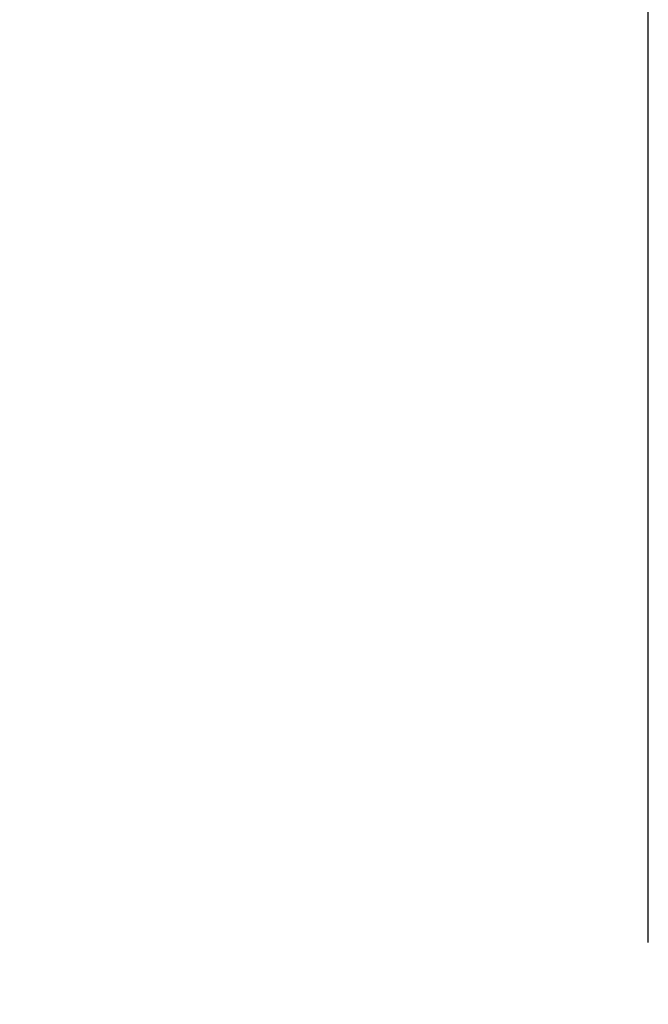
# Model space of a CAD drawing. Units: inches. Extents: x 0 to 34, y 0 to 22.
# Drawn here: x 6.5 to 7, y 12.1 to 12.8 of the extents above; entities that cross this region are included whole.
import ezdxf

# ---------------------------------------------------------------- set-up
doc = ezdxf.new("R2010")
doc.units = ezdxf.units.IN
doc.header["$LTSCALE"] = 1.87
doc.header["$MEASUREMENT"] = 0
doc.layers.get('0').update_dxf_attribs({"linetype": 'CONTINUOUS'})
doc.styles.get("Standard").update_dxf_attribs({"font": 'txt', "width": 0.8})
doc.dimstyles.new('DIMSTYLE_1', dxfattribs={"dimtxt": 0.125, "dimasz": 0.1875, "dimexe": 0.18, "dimexo": 0.0625, "dimgap": 0.09, "dimtad": 0, "dimtih": 1, "dimtoh": 1, "dimzin": 4, "dimdsep": 46, "dimtxsty": 'STANDARD', "dimblk": 'CLOSED', "dimblk1": 'CLOSED', "dimblk2": 'CLOSED', "dimcen": 0.09, "dimadec": 0, "dimazin": 0, "dimtfac": 1, "dimtofl": 0, "dimtmove": 0, "dimatfit": 3, "dimldrblk": 'CLOSED', "dimfxl": 1, "dimtolj": 1, "dimtzin": 4, "dimarcsym": 0})

# ---------------------------------------------------------------- blocks, each defined once
blk = doc.blocks.new('_CLOSED')
at = {"color": 0, "linetype": 'BYBLOCK'}
for p, q in [((0, 0), (-1, 0.1667)), ((-1, 0.1667), (-1, -0.1667)), ((-1, -0.1667), (0, 0)), ((-1, 0), (0, 0))]:
    blk.add_line(p, q, dxfattribs=at)
blk = doc.blocks.new('*D2')
at = {"color": 2, "linetype": 'CONTINUOUS'}
for p, q in [((5.52125, 11.27657), (5.52125, 13.07153)), ((7.02125, 12.10967), (7.02125, 13.07153)), ((5.52125, 12.94653), (5.91759, 12.94653)), ((7.02125, 12.94653), (6.64259, 12.94653))]:
    blk.add_line(p, q, dxfattribs=at)
at = {"color": 2, "linetype": 'CONTINUOUS', "xscale": 0.1875, "yscale": 0.1875, "zscale": 0.1875, "rotation": 180}
blk.add_blockref('_CLOSED', (5.52125, 12.94653), dxfattribs=at)
at = {"color": 2, "linetype": 'CONTINUOUS', "xscale": 0.1875, "yscale": 0.1875, "zscale": 0.1875}
blk.add_blockref('_CLOSED', (7.02125, 12.94653), dxfattribs=at)
at = {"color": 2, "linetype": 'CONTINUOUS', "width": 0.8}
for s, p in [('76,2', (5.98009, 12.88403)), ('[', (5.98009, 12.69653)), (']', (6.48009, 12.69653)), ('3.00', (6.08009, 12.69653))]:
    blk.add_text(s, height=0.125, dxfattribs=at).set_placement(p)

msp = doc.modelspace()

# ---------------------------------------------------------------- dimensions: what is measured, and where the dimension line sits
at = {"color": 2, "linetype": 'CONTINUOUS'}
dim = msp.add_linear_dim(base=(7.02125, 12.94653), p1=(5.52125, 11.27657), p2=(7.02125, 12.10967), dimstyle='DIMSTYLE_1', dxfattribs=at)
dim.commit()
dim.dimension.update_dxf_attribs({"geometry": '*D2', "text_midpoint": (6.28009, 12.85278), "dimtype": 160})

doc.saveas('drawing.dxf')
